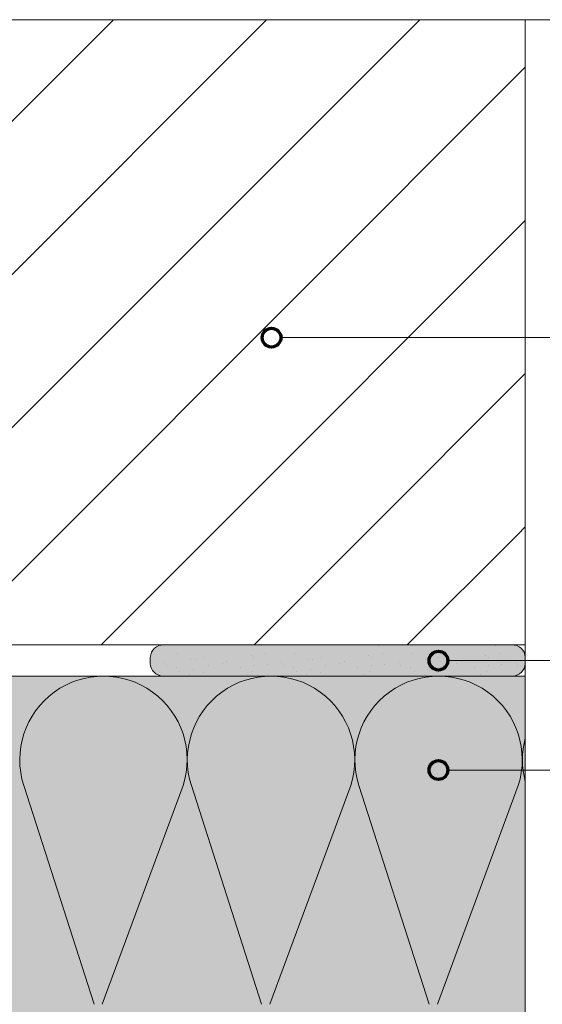
# Model space of a CAD drawing. Units: metres. Extents: x -8.366 to -7.466, y -8.135 to -7.185.
# Drawn here: x -7.828 to -7.661, y -7.5 to -7.185 of the extents above; entities that cross this region are included whole.
import ezdxf

# ---------------------------------------------------------------- set-up
doc = ezdxf.new("R2010")
doc.units = ezdxf.units.M
doc.linetypes.add('AUSGEZOGEN', pattern=[0])
for name, color, linetype, lineweight in [('DARSTELLUNG', 7, 'AUSGEZOGEN', 18), ('FILLING', 7, 'AUSGEZOGEN', 18), ('INFO_DEUTSCH', 7, 'AUSGEZOGEN', 18), ('SCHRAFFUR_MUSTER', 7, 'AUSGEZOGEN', 18)]:
    doc.layers.add(name, color=color, linetype=linetype, lineweight=lineweight)

msp = doc.modelspace()

# ---------------------------------------------------------------- hatches: boundary and pattern name
at = {"layer": 'FILLING', "linetype": 'AUSGEZOGEN', "lineweight": 18}
for color, points in [(253, [(-7.666665089299828, -7.387375556422187), (-7.666757062641275, -7.387229119356252), (-7.666854994743971, -7.387086598434707), (-7.666958719096894, -7.386948235981611), (-7.667068059340631, -7.386814267250495), (-7.667182829567238, -7.386684920024391), (-7.667302834636335, -7.386560414228512), (-7.667427870506894, -7.386440961556334), (-7.667557724584169, -7.386326765109665), (-7.667692176081155, -7.3862180190533), (-7.667830996394, -7.386114908284908), (-7.667973949490677, -7.386017608120641), (-7.668120792312321, -7.385926283997055), (-7.668271275186469, -7.385841091189823), (-7.668425142251603, -7.385762174549727), (-7.668582131892152, -7.385689668256368), (-7.668741977183332, -7.385623695590025), (-7.668904406344977, -7.385564368722047), (-7.669069143203646, -7.385511788524138), (-7.669235907662189, -7.385466044396828), (-7.669404416175989, -7.385427214117488), (-7.669574382235063, -7.385395363708083), (-7.66974551685121, -7.38537054732291), (-7.669917529049362, -7.385352807156523), (-7.670088311988417, -7.38534228515625), (-7.782056219261609, -7.38534228515625), (-7.782227002200638, -7.385352807156521), (-7.78239901439879, -7.385370547322908), (-7.782570149014937, -7.385395363708081), (-7.782740115074012, -7.385427214117486), (-7.782908623587812, -7.385466044396824), (-7.783075388046354, -7.385511788524134), (-7.783240124905023, -7.385564368722047), (-7.78340255406667, -7.385623695590023), (-7.783562399357849, -7.385689668256364), (-7.783719388998399, -7.385762174549724), (-7.783873256063531, -7.385841091189821), (-7.784023738937682, -7.385926283997051), (-7.784170581759325, -7.386017608120637), (-7.784313534856003, -7.386114908284906), (-7.784452355168847, -7.386218019053298), (-7.784586806665834, -7.386326765109661), (-7.784716660743109, -7.386440961556331), (-7.784841696613666, -7.386560414228509), (-7.784961701682763, -7.386684920024389), (-7.785076471909371, -7.386814267250493), (-7.785185812153108, -7.386948235981607), (-7.785289536506032, -7.387086598434704), (-7.785387468608728, -7.387229119356249), (-7.785479441950174, -7.387375556422185), (-7.785565300150851, -7.38752566064995), (-7.785644897228631, -7.387679176821821), (-7.785718097846984, -7.387835843918841), (-7.78578477754509, -7.387995395564642), (-7.785844822949453, -7.388157560478328), (-7.785898131966671, -7.388322062935757), (-7.785944613957017, -7.388488623238322), (-7.785984189888554, -7.388656958188523), (-7.78601679247151, -7.388826781571487), (-7.78604236627269, -7.388997804641597), (-7.786060867809724, -7.389169736613447), (-7.786072265625, -7.38934228515625), (-7.786072265625, -7.39134228515625), (-7.786060874322017, -7.391514758660906), (-7.786042385471841, -7.391686616258969), (-7.786016830483143, -7.391857566000545), (-7.785984252768467, -7.392027317478002), (-7.785944707670496, -7.392195582319304), (-7.785898262368032, -7.3923620746779), (-7.785844995761861, -7.392526511718311), (-7.785784998340743, -7.392688614096614), (-7.785718372027668, -7.392848106434983), (-7.785645230006722, -7.393004717789501), (-7.785565696530799, -7.393158182110438), (-7.785479906710544, -7.393308238694206), (-7.7853880062848, -7.393454632626254), (-7.785290151373054, -7.393597115214099), (-7.785186508210205, -7.393735444409813), (-7.785077252864174, -7.393869385221204), (-7.784962570936799, -7.393998710111021), (-7.784842657248542, -7.394123199383493), (-7.78471771550752, -7.394242641557547), (-7.784587957963461, -7.394356833726068), (-7.784453605047116, -7.394465581900593), (-7.784314884995822, -7.394568701340857), (-7.784172033465746, -7.39466601686864), (-7.784025293131576, -7.394757363165336), (-7.783874913274258, -7.394842585052811), (-7.78372114935752, -7.394921537757019), (-7.783564262593894, -7.394994087153924), (-7.783404519500976, -7.395060109997376), (-7.783242191448663, -7.395119494128456), (-7.783077554198149, -7.395172138666021), (-7.782910887433476, -7.395217954178086), (-7.7827424742864, -7.395256862833736), (-7.782572600855416, -7.395288798535352), (-7.782401555719731, -7.3953137070309), (-7.782229629449032, -7.395331546006088), (-7.78205711410987, -7.39534228515625), (-7.67008741714013, -7.39534228515625), (-7.669914901800968, -7.395331546006088), (-7.669742975530269, -7.395313707030899), (-7.669571930394585, -7.395288798535352), (-7.6694020569636, -7.395256862833736), (-7.669233643816524, -7.395217954178086), (-7.669066977051853, -7.395172138666021), (-7.668902339801338, -7.395119494128454), (-7.668740011749025, -7.395060109997376), (-7.668580268656108, -7.394994087153922), (-7.668423381892483, -7.394921537757017), (-7.668269617975744, -7.394842585052811), (-7.668119238118424, -7.394757363165334), (-7.667972497784256, -7.394666016868638), (-7.66782964625418, -7.394568701340857), (-7.667690926202886, -7.394465581900589), (-7.667556573286542, -7.394356833726066), (-7.667426815742481, -7.394242641557547), (-7.66730187400146, -7.394123199383491), (-7.667181960313203, -7.393998710111021), (-7.66706727838583, -7.393869385221202), (-7.666958023039799, -7.393735444409813), (-7.66685437987695, -7.393597115214099), (-7.666756524965201, -7.393454632626254), (-7.666664624539461, -7.393308238694204), (-7.666578834719203, -7.393158182110436), (-7.666499301243283, -7.393004717789499), (-7.666426159222334, -7.392848106434983), (-7.666359532909261, -7.392688614096614), (-7.666299535488142, -7.392526511718311), (-7.666246268881973, -7.3923620746779), (-7.666199823579506, -7.392195582319302), (-7.666160278481537, -7.392027317478), (-7.666127700766862, -7.391857566000545), (-7.666102145778162, -7.391686616258969), (-7.666083656927987, -7.391514758660906), (-7.666072265625, -7.39134228515625), (-7.666072265625, -7.389342285156252), (-7.666083663440281, -7.389169736613448), (-7.666102164977314, -7.3889978046416), (-7.666127738778494, -7.38882678157149), (-7.666160341361449, -7.388656958188527), (-7.666199917292986, -7.388488623238324), (-7.666246399283331, -7.38832206293576), (-7.66629970830055, -7.388157560478332), (-7.666359753704914, -7.387995395564645), (-7.66642643340302, -7.387835843918845), (-7.666499634021371, -7.387679176821823), (-7.666579231099151, -7.387525660649954)]), (71, [(-7.872320861549852, -7.396212092822631), (-7.872320861549852, -7.406212245127474), (-7.873820861549851, -7.406212245127474), (-7.873820861549851, -7.413212245127474), (-7.876570861549852, -7.413212245127474), (-7.876570861549852, -7.414212245127474), (-7.875070861549852, -7.415212245127473), (-7.875070861549852, -7.484333060564548), (-7.874659033247529, -7.48514179664885), (-7.873144518154502, -7.48624326217105), (-7.872538631655773, -7.486953179049523), (-7.872320861549852, -7.487860734339656), (-7.872320861549852, -7.51684228515625), (-7.870820861549852, -7.51684228515625), (-7.870820861549852, -7.530210547350933), (-7.860053382520618, -7.530210547350933), (-7.859026232814013, -7.53022008695373), (-7.857999439536987, -7.530248776499803), (-7.856973359685639, -7.530296606014346), (-7.855948350008029, -7.53036355886797), (-7.854924766880137, -7.530449611782464), (-7.853902966181954, -7.530554734838901), (-7.852883303173759, -7.530678891488034), (-7.839733199132988, -7.532405446540233), (-7.826932476500235, -7.534749653964167), (-7.826122901213546, -7.534888330065942), (-7.825310394935239, -7.535008649448126), (-7.824495373840199, -7.535110550481775), (-7.823678255391431, -7.535193980972024), (-7.82285945812623, -7.535258898184838), (-7.822039401441798, -7.53530526886889), (-7.821218505380428, -7.535333069272587), (-7.820397190414347, -7.535342285156251), (-7.666069358610763, -7.535342285156251), (-7.666069358610763, -7.39534228515625), (-7.873625771793574, -7.39534228515625)])]:
    msp.add_hatch(color=color, dxfattribs=at).paths.add_polyline_path(points)

# ---------------------------------------------------------------- linework, layer by layer
at = {"layer": 'DARSTELLUNG', "color": 134, "linetype": 'AUSGEZOGEN', "lineweight": 5}
msp.add_line((-7.466072265625, -7.18534228515625), (-8.366072265625, -7.18534228515625), dxfattribs=at)
at = {"layer": 'DARSTELLUNG', "color": 5, "linetype": 'AUSGEZOGEN', "lineweight": 20}
for p, q in [((-7.666069358610763, -7.18534228515625), (-8.366072265625, -7.18534228515625)), ((-7.666069358610763, -7.557342283992343), (-7.666069358610763, -7.18534228515625))]:
    msp.add_line(p, q, dxfattribs=at)
at = {"layer": 'DARSTELLUNG', "color": 7, "linetype": 'AUSGEZOGEN', "lineweight": 18}
for p, q in [((-7.873320861549852, -7.38534228515625), (-7.666072265625, -7.38534228515625)), ((-7.786072265625, -7.39134228515625), (-7.786072265625, -7.38934228515625)), ((-7.666072265625, -7.38934228515625), (-7.666072265625, -7.39134228515625)), ((-7.666072265625, -7.39534228515625), (-7.873625771793574, -7.39534228515625))]:
    msp.add_line(p, q, dxfattribs=at)
for centre, radius, start, end in [((-7.781882871685608, -7.389532367800878), 0.004193703970384491, 87.61875655107492, 177.4021376049119), ((-7.670261659564396, -7.38953236780088), 0.004193703970384888, 2.597862395088083, 92.38124344887659), ((-7.781882871685608, -7.391152202511623), 0.004193703970384491, 182.5978623950757, 267.6187565508193), ((-7.670261659564396, -7.391152202511623), 0.004193703970384547, 272.3812434492292, 357.4021376049242)]:
    msp.add_arc(centre, radius, start, end, dxfattribs=at)
at = {"layer": 'INFO_DEUTSCH', "color": 7, "linetype": 'AUSGEZOGEN', "lineweight": 18}
for p, q in [((-7.576520187395904, -7.287061660543998), (-7.744281893692415, -7.287061660543998)), ((-7.576520187395904, -7.39039505988072), (-7.690865029410289, -7.39039505988072)), ((-7.576520187395904, -7.42539505988072), (-7.690865029410289, -7.42539505988072))]:
    msp.add_line(p, q, dxfattribs=at)
at = {"layer": 'INFO_DEUTSCH', "color": 3, "linetype": 'AUSGEZOGEN', "lineweight": 70}
for centre in [(-7.747281893692415, -7.287061660543998), (-7.693865029410289, -7.39039505988072), (-7.693865029410289, -7.42539505988072)]:
    msp.add_circle(centre, 0.003, dxfattribs=at)
at = {"layer": 'SCHRAFFUR_MUSTER', "color": 7, "linetype": 'AUSGEZOGEN', "lineweight": 18}
for p, q in [((-7.840000012516976, -7.325500004589558), (-7.699842293083668, -7.18534228515625)), ((-7.840000012516976, -7.276500005424023), (-7.748842292249202, -7.185342285156249)), ((-7.840000012516976, -7.227500006258488), (-7.797842291414738, -7.18534228515625)), ((-7.815500012934208, -7.350000004172325), (-7.666069358610763, -7.20056934984888)), ((-7.766500013768673, -7.350000004172325), (-7.666069358610763, -7.249569349014415)), ((-7.717500014603139, -7.350000004172325), (-7.666069358610763, -7.29856934817995)), ((-7.668500015437603, -7.350000004172325), (-7.666069358610763, -7.347569347345485)), ((-7.840000012516976, -7.374500003755093), (-7.815500012934208, -7.350000004172325)), ((-7.801842294752598, -7.38534228515625), (-7.766500013768673, -7.350000004172325)), ((-7.752842295587063, -7.38534228515625), (-7.717500014603139, -7.350000004172325)), ((-7.703842296421528, -7.38534228515625), (-7.668500015437603, -7.350000004172325)), ((-7.826565952332647, -7.43034228515625), (-7.804069108978823, -7.50034228515625)), ((-7.801444108978823, -7.50034228515625), (-7.775567214991119, -7.43034228515625)), ((-7.772942214991119, -7.43034228515625), (-7.750445371637295, -7.50034228515625)), ((-7.721943477649588, -7.43034228515625), (-7.747820371637296, -7.50034228515625)), ((-7.719318477649588, -7.43034228515625), (-7.696821634295764, -7.50034228515625)), ((-7.66831974030806, -7.43034228515625), (-7.694196634295764, -7.50034228515625))]:
    msp.add_line(p, q, dxfattribs=at)
at = {"layer": 'SCHRAFFUR_MUSTER', "color": 7, "linetype": 'AUSGEZOGEN', "lineweight": 13}
for p, q in [((-7.750462498031558, -7.385587498433888), (-7.750462498031558, -7.385587498433888)), ((-7.712962496541441, -7.385587498433888), (-7.712962496541441, -7.385587498433888)), ((-7.675462495051325, -7.385587498433888), (-7.675462495051325, -7.385587498433888)), ((-7.77746249910444, -7.388024998530746), (-7.77746249910444, -7.388024998530746)), ((-7.768724998757244, -7.38937499858439), (-7.768724998757244, -7.38937499858439)), ((-7.753687498159707, -7.388774998560548), (-7.753687498159707, -7.388774998560548)), ((-7.752899998128415, -7.389524998590351), (-7.752899998128415, -7.389524998590351)), ((-7.749262497983873, -7.388174998536706), (-7.749262497983873, -7.388174998536706)), ((-7.739962497614325, -7.388024998530746), (-7.739962497614325, -7.388024998530746)), ((-7.731224997267128, -7.38937499858439), (-7.731224997267128, -7.38937499858439)), ((-7.71618749666959, -7.388774998560548), (-7.71618749666959, -7.388774998560548)), ((-7.715399996638298, -7.389524998590351), (-7.715399996638298, -7.389524998590351)), ((-7.711762496493757, -7.388174998536706), (-7.711762496493757, -7.388174998536706)), ((-7.702462496124208, -7.388024998530746), (-7.702462496124208, -7.388024998530746)), ((-7.693724995777012, -7.38937499858439), (-7.693724995777012, -7.38937499858439)), ((-7.678687495179475, -7.388774998560548), (-7.678687495179475, -7.388774998560548)), ((-7.677899995148182, -7.389524998590351), (-7.677899995148182, -7.389524998590351)), ((-7.67426249500364, -7.388174998536706), (-7.67426249500364, -7.388174998536706)), ((-7.781662499271333, -7.390912498645484), (-7.781662499271333, -7.390912498645484)), ((-7.780987499244512, -7.391962498687207), (-7.780987499244512, -7.391962498687207)), ((-7.777799999117852, -7.392749998718501), (-7.777799999117852, -7.392749998718501)), ((-7.773149998933078, -7.390012498609722), (-7.773149998933078, -7.390012498609722)), ((-7.771687498874963, -7.390087498612702), (-7.771687498874963, -7.390087498612702)), ((-7.767374998703599, -7.392037498690188), (-7.767374998703599, -7.392037498690188)), ((-7.762949998527765, -7.391437498666347), (-7.762949998527765, -7.391437498666347)), ((-7.761562498472631, -7.390537498630583), (-7.761562498472631, -7.390537498630583)), ((-7.757249998301269, -7.39248749870807), (-7.757249998301269, -7.39248749870807)), ((-7.752824998125434, -7.391887498684228), (-7.752824998125434, -7.391887498684228)), ((-7.748587497957051, -7.391512498669327), (-7.748587497957051, -7.391512498669327)), ((-7.744162497781217, -7.390912498645484), (-7.744162497781217, -7.390912498645484)), ((-7.743487497754395, -7.391962498687207), (-7.743487497754395, -7.391962498687207)), ((-7.740299997627736, -7.392749998718501), (-7.740299997627736, -7.392749998718501)), ((-7.735649997442961, -7.390012498609722), (-7.735649997442961, -7.390012498609722)), ((-7.734187497384847, -7.390087498612702), (-7.734187497384847, -7.390087498612702)), ((-7.729874997213483, -7.392037498690188), (-7.729874997213483, -7.392037498690188)), ((-7.72544999703765, -7.391437498666347), (-7.72544999703765, -7.391437498666347)), ((-7.724062496982516, -7.390537498630583), (-7.724062496982516, -7.390537498630583)), ((-7.719749996811152, -7.39248749870807), (-7.719749996811152, -7.39248749870807)), ((-7.715324996635318, -7.391887498684228), (-7.715324996635318, -7.391887498684228)), ((-7.711087496466935, -7.391512498669327), (-7.711087496466935, -7.391512498669327)), ((-7.706662496291101, -7.390912498645484), (-7.706662496291101, -7.390912498645484)), ((-7.705987496264279, -7.391962498687207), (-7.705987496264279, -7.391962498687207)), ((-7.702799996137619, -7.392749998718501), (-7.702799996137619, -7.392749998718501)), ((-7.698149995952845, -7.390012498609722), (-7.698149995952845, -7.390012498609722)), ((-7.69668749589473, -7.390087498612702), (-7.69668749589473, -7.390087498612702)), ((-7.692374995723368, -7.392037498690188), (-7.692374995723368, -7.392037498690188)), ((-7.687949995547533, -7.391437498666347), (-7.687949995547533, -7.391437498666347)), ((-7.686562495492399, -7.390537498630583), (-7.686562495492399, -7.390537498630583)), ((-7.682249995321036, -7.39248749870807), (-7.682249995321036, -7.39248749870807)), ((-7.677824995145202, -7.391887498684228), (-7.677824995145202, -7.391887498684228)), ((-7.673587494976819, -7.391512498669327), (-7.673587494976819, -7.391512498669327)), ((-7.669162494800986, -7.390912498645484), (-7.669162494800986, -7.390912498645484)), ((-7.668487494774163, -7.391962498687207), (-7.668487494774163, -7.391962498687207)), ((-7.782187499292195, -7.395224998816848), (-7.782187499292195, -7.395224998816848)), ((-7.776637499071659, -7.393949998766184), (-7.776637499071659, -7.393949998766184)), ((-7.773449998944999, -7.394699998795986), (-7.773449998944999, -7.394699998795986)), ((-7.772212498895824, -7.393349998742342), (-7.772212498895824, -7.393349998742342)), ((-7.769024998769165, -7.394099998772145), (-7.769024998769165, -7.394099998772145)), ((-7.759762498401106, -7.395337498821318), (-7.759762498401106, -7.395337498821318)), ((-7.755337498225273, -7.394699998795986), (-7.755337498225273, -7.394699998795986)), ((-7.753424998149277, -7.393874998763205), (-7.753424998149277, -7.393874998763205)), ((-7.744687497802079, -7.395224998816848), (-7.744687497802079, -7.395224998816848)), ((-7.739137497581542, -7.393949998766184), (-7.739137497581542, -7.393949998766184)), ((-7.735949997454883, -7.394699998795986), (-7.735949997454883, -7.394699998795986)), ((-7.734712497405708, -7.393349998742342), (-7.734712497405708, -7.393349998742342)), ((-7.731524997279048, -7.394099998772145), (-7.731524997279048, -7.394099998772145)), ((-7.72226249691099, -7.395337498821318), (-7.72226249691099, -7.395337498821318)), ((-7.717837496735156, -7.394699998795986), (-7.717837496735156, -7.394699998795986)), ((-7.71592499665916, -7.393874998763205), (-7.71592499665916, -7.393874998763205)), ((-7.707187496311962, -7.395224998816848), (-7.707187496311962, -7.395224998816848)), ((-7.701637496091426, -7.393949998766184), (-7.701637496091426, -7.393949998766184)), ((-7.698449995964766, -7.394699998795986), (-7.698449995964766, -7.394699998795986)), ((-7.697212495915592, -7.393349998742342), (-7.697212495915592, -7.393349998742342)), ((-7.694024995788932, -7.394099998772145), (-7.694024995788932, -7.394099998772145)), ((-7.684762495420873, -7.395337498821318), (-7.684762495420873, -7.395337498821318)), ((-7.680337495245039, -7.394699998795986), (-7.680337495245039, -7.394699998795986)), ((-7.678424995169044, -7.393874998763205), (-7.678424995169044, -7.393874998763205)), ((-7.669687494821847, -7.395224998816848), (-7.669687494821847, -7.395224998816848))]:
    msp.add_line(p, q, dxfattribs=at)
at = {"layer": 'SCHRAFFUR_MUSTER', "color": 7, "linetype": 'AUSGEZOGEN', "lineweight": 18}
for centre, radius, start, end in [((-7.801066583661883, -7.422131110907787), 0.02678882575153676, 342.1506728411557, 197.8493271588443), ((-7.747442846320351, -7.422131110907787), 0.02678882575153676, 342.1506728411509, 197.8493271588485), ((-7.693819108978824, -7.422131110907787), 0.02678882575153676, 342.1506728411515, 197.8493271588485), ((-7.640195371637295, -7.422131110907787), 0.02678882575153591, 165.0072352080659, 194.9927647919341)]:
    msp.add_arc(centre, radius, start, end, dxfattribs=at)

doc.saveas('drawing.dxf')
